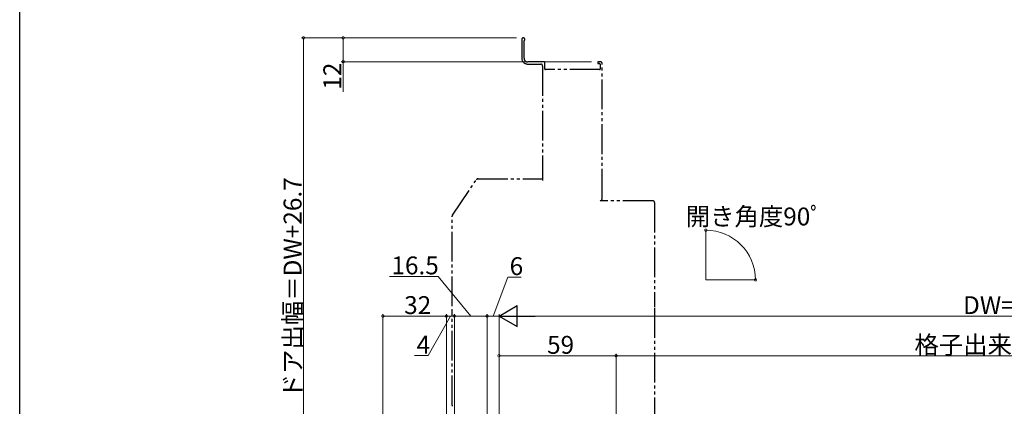
# Model space of a CAD drawing. Extents: x 0 to 1017, y 0 to 1603.
# Drawn here: x 0 to 496, y 367 to 562 of the extents above; entities that cross this region are included whole.
import ezdxf

# ---------------------------------------------------------------- set-up
doc = ezdxf.new("R2010")
doc.units = 0
doc.linetypes.add('YDIVIDE_1', pattern=[15, 10, -1, 1, -1, 1, -1])
doc.layers.add('YKK_12', color=2, linetype='CONTINUOUS', lineweight=13)
doc.layers.add('YKK_D', color=6, linetype='CONTINUOUS', lineweight=13)
doc.layers.add('YKK_ZWAK', color=7, linetype='CONTINUOUS')
doc.styles.get("Standard").update_dxf_attribs({"font": 'txt', "bigfont": 'EXTFONT'})

msp = doc.modelspace()

# ---------------------------------------------------------------- linework, layer by layer
at = {"layer": 'YKK_12', "linetype": 'YDIVIDE_1', "lineweight": -2, "ltscale": 1.5}
for p, q in [((253, 552.21), (253, 542.76)), ((254.1, 542.76), (254.1, 551.39)), ((264.3, 540.86), (256, 540.86)), ((292.5, 540.96), (291.6, 540.96)), ((256, 539.76), (262.5, 539.76)), ((263.5, 538.76), (263.5, 481.16)), ((264.6, 537.26), (264.6, 540.56)), ((292.2, 536.96), (264.9, 536.96)), ((291.3, 540.66), (291.3, 540.26)), ((291.6, 539.96), (292.2, 539.96)), ((292.5, 539.66), (292.5, 537.26)), ((293.5, 471.96), (293.5, 539.96)), ((218.07, 463.72), (230.1, 481.52)), ((230.93, 481.96), (263.21, 481.96)), ((318.9, 470.96), (292.5, 470.96)), ((319.9, 469.96), (319.9, 417.31)), ((217.9, 417.81), (217.9, 463.16)), ((319.9, 416.82), (319.9, 361.17)), ((217.9, 367.97), (217.9, 416.32))]:
    msp.add_line(p, q, dxfattribs=at)
at = {"layer": 'YKK_12', "ltscale": 1.5}
for q in [(345.74, 456.29), (370.94, 431.09)]:
    msp.add_line((345.74, 431.09), q, dxfattribs=at)
at = {"layer": 'YKK_12', "linetype": 'YDIVIDE_1', "lineweight": -2, "ltscale": 1.5}
for centre, radius, start, end in [((253.75, 552.21), 0.75, 308.2466, 180), ((254.4, 551.39), 0.3, 128.2466, 180), ((256, 542.76), 3, 180, 270), ((256, 542.76), 1.9, 180, 270), ((264.3, 540.56), 0.3, 0, 90), ((291.6, 540.66), 0.3, 90, 180), ((292.5, 539.96), 1, 0, 90), ((262.5, 538.76), 1, 0, 90), ((264.9, 537.26), 0.3, 180, 270), ((291.6, 540.26), 0.3, 180, 270), ((292.2, 539.66), 0.3, 360, 90), ((292.2, 537.26), 0.3, 270, 0), ((230.93, 480.96), 1, 90, 145.9541), ((263.2, 481.66), 0.3, 0, 90), ((292.5, 471.96), 1, 270.0004, 0.0004), ((318.9, 469.96), 1, 0, 90), ((218.9, 463.16), 1, 145.9541, 180), ((218.9, 367.97), 1, 180, 214.0459)]:
    msp.add_arc(centre, radius, start, end, dxfattribs=at)
at = {"layer": 'YKK_D'}
for p, q in [((249.25, 552.96), (142, 552.96)), ((143, 552.96), (143, 272.96)), ((250.25, 552.96), (162, 552.96)), ((163, 552.96), (163, 540.96)), ((288.1, 540.96), (162, 540.96)), ((163, 540.96), (163, 525.85)), ((210.87, 432.86), (186.31, 432.86)), ((227.25, 412.86), (210.87, 432.86)), ((238.5, 412.86), (245.87, 432.5)), ((245.87, 432.5), (252.67, 432.5)), ((183, 231.66), (183, 413.86)), ((215, 412.86), (183, 412.86)), ((217, 412.86), (205.79, 392.98)), ((215, 272.51), (215, 413.86)), ((215, 273.51), (215, 413.86)), ((219, 412.86), (215, 412.86)), ((219, 273.66), (219, 413.86)), ((219, 274.66), (219, 413.86)), ((235.5, 412.86), (219, 412.86)), ((235.5, 265.16), (235.5, 413.86)), ((235.5, 265.16), (235.5, 413.86)), ((235.5, 412.86), (241.5, 412.86)), ((241.5, 236.86), (241.5, 413.86)), ((241.5, 236.86), (241.5, 413.86)), ((738, 412.86), (252, 412.86)), ((205.79, 392.98), (198.99, 392.98)), ((241.5, 238.42), (241.5, 393.86)), ((300.5, 392.86), (241.5, 392.86)), ((300.5, 292.23), (300.5, 393.86)), ((300.5, 292.23), (300.5, 393.86)), ((689.5, 392.86), (300.5, 392.86))]:
    msp.add_line(p, q, dxfattribs=at)
at = {"layer": 'YKK_D', "lineweight": -2}
for p, q in [((241.5, 412.86), (250.59, 418.11)), ((250.59, 407.61), (250.59, 418.11)), ((241.5, 412.86), (250.59, 407.61)), ((241.5, 412.86), (259.69, 412.86))]:
    msp.add_line(p, q, dxfattribs=at)
at = {"layer": 'YKK_D', "linetype": 'ByBlock', "const_width": 1.27}
for points in [[(143, 552.8, 1), (143, 553.12, 1)], [(163, 552.8, 1), (163, 553.12, 1)], [(163, 541.12, 1), (163, 540.8, 1)], [(345.9, 456.08, 1), (345.58, 456.08, 1)], [(370.73, 431.25, 1), (370.73, 430.93, 1)], [(183.16, 412.86, 1), (182.84, 412.86, 1)], [(215.16, 412.86, 1), (214.84, 412.86, 1)], [(214.84, 412.86, 1), (215.16, 412.86, 1)], [(219.16, 412.86, 1), (218.84, 412.86, 1)], [(218.84, 412.86, 1), (219.16, 412.86, 1)], [(235.66, 412.86, 1), (235.34, 412.86, 1)], [(235.34, 412.86, 1), (235.66, 412.86, 1)], [(241.66, 392.86, 1), (241.34, 392.86, 1)], [(300.66, 392.86, 1), (300.34, 392.86, 1)], [(300.34, 392.86, 1), (300.66, 392.86, 1)]]:
    msp.add_lwpolyline(points, format="xyb", close=True, dxfattribs=at)
at = {"layer": 'YKK_D', "ltscale": 1.5}
msp.add_arc((345.74, 431.09), 24.99, 0, 90, dxfattribs=at)
at = {"layer": 'YKK_ZWAK'}
msp.add_line((0, 0), (0, 1560), dxfattribs=at)

# ---------------------------------------------------------------- texts
at = {"layer": 'YKK_D'}
for s, p in [('12', (162, 526.85)), ('ドア出幅＝DW+26.7', (142, 371.44))]:
    msp.add_text(s, height=9, rotation=90, dxfattribs=at).set_placement(p)
for s, p in [('開き角度90ﾟ', (335.61, 458.51)), ('16.5', (187.31, 433.86)), ('6', (246.87, 433.5)), ('32', (193.72, 413.86)), ('DW=W-63', (475.32, 413.86)), ('4', (199.99, 393.98)), ('59', (265.72, 393.86)), ('格子出来幅＝DＷ-118', (450.84, 393.86))]:
    msp.add_text(s, height=9, dxfattribs=at).set_placement(p)

doc.saveas('drawing.dxf')
